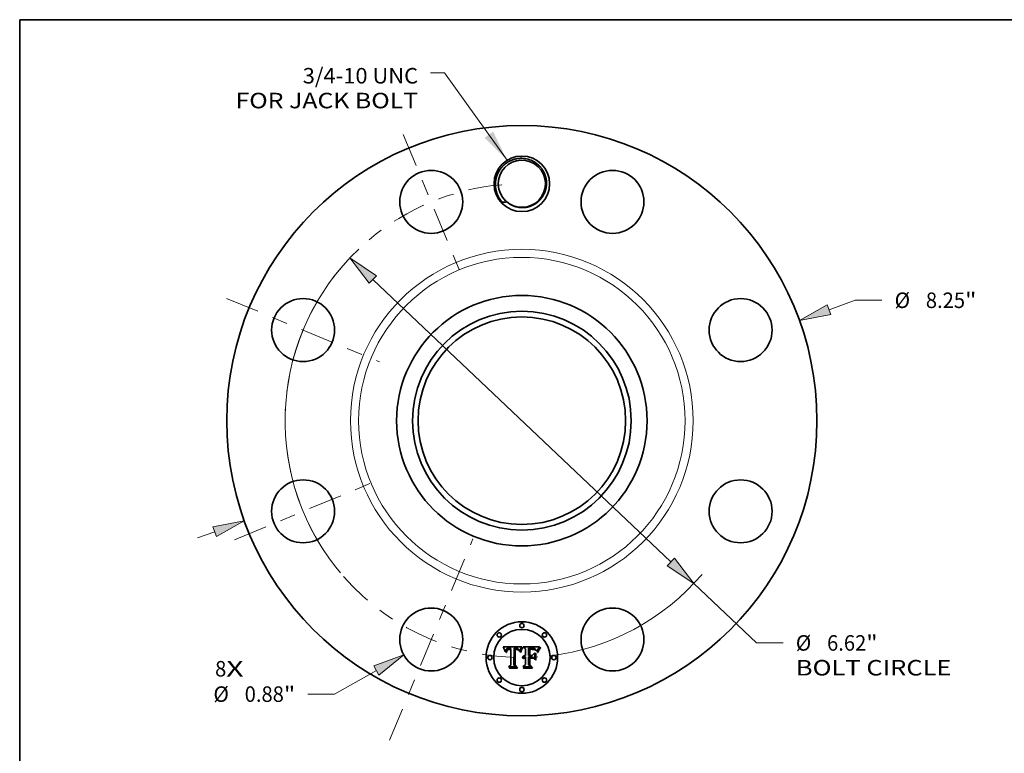
# Model space of a CAD drawing. Extents: x 0 to 10.8, y 0 to 8.2.
# Drawn here: x 0.2 to 6.5, y 3.6 to 8.2 of the extents above; entities that cross this region are included whole.
import ezdxf
from ezdxf.enums import TextEntityAlignment as Align

# ---------------------------------------------------------------- set-up
doc = ezdxf.new("R2010")
doc.units = 0
doc.header["$MEASUREMENT"] = 0
doc.linetypes.add('DASHDOT', pattern=[18.5, 12, -3, 0.5, -3])
doc.layers.get('0').update_dxf_attribs({"lineweight": 13})
doc.layers.add('1', color=7, linetype='Continuous', lineweight=13)
doc.styles.get("Standard").update_dxf_attribs({"font": 'isocp.shx'})

# ---------------------------------------------------------------- blocks, each defined once
blk = doc.blocks.new('BLOCK7')
at = {"color": 7, "lineweight": 13, "ltscale": 0.03937}
for s, p, p2 in [('8', (-4.288085, -3.575156), (-4.131484, -3.575156)), ('X', (-4.131484, -3.575156), (-3.890632, -3.575156))]:
    blk.add_text(s, height=0.216735, dxfattribs=at).set_placement(p, p2, align=Align.FIT)
blk = doc.blocks.new('BLOCK8')
at = {"color": 7, "lineweight": 13, "ltscale": 0.03937}
blk.add_lwpolyline([(-0.205882, 3.639049), (-1.08002, 4.863386), (-1.27687, 4.863386)], dxfattribs=at)
blk.add_solid([(-0.521521, 3.954821), (-0.205882, 3.639049), (-0.402047, 4.040122)], dxfattribs=at)
for s, p, p2 in [('3/4-10 UNC', (-3.062932, 4.71258), (-1.450258, 4.71258)), ('FOR JACK BOLT', (-4.002223, 4.365804), (-1.450259, 4.365804))]:
    blk.add_text(s, height=0.216735, dxfattribs=at).set_placement(p, p2, align=Align.FIT)
blk = doc.blocks.new('BLOCK9')
at = {"color": 7, "lineweight": 13, "ltscale": 0.009716}
blk.add_line((4.293872, 1.55098), (4.659388, 1.683007), dxfattribs=at)
at = {"color": 7, "lineweight": 13, "ltscale": 0.009359}
blk.add_line((4.659388, 1.683007), (5.033733, 1.683007), dxfattribs=at)
at = {"color": 7, "lineweight": 13, "ltscale": 0.006329}
blk.add_line((-4.531969, -1.636982), (-4.293872, -1.55098), dxfattribs=at)
at = {"color": 7, "lineweight": 13, "ltscale": 0.03937}
for points in [[(4.268936, 1.620014), (3.879665, 1.401365), (4.318808, 1.481946)], [(-4.268936, -1.620014), (-3.879665, -1.401365), (-4.318808, -1.481946)]]:
    blk.add_lwpolyline(points, close=True, dxfattribs=at)
for points in [[(4.268936, 1.620014), (3.879665, 1.401365), (4.268936, 1.620014), (4.318808, 1.481946)], [(-4.268936, -1.620014), (-3.879665, -1.401365), (-4.268936, -1.620014), (-4.318808, -1.481946)]]:
    blk.add_solid(points, dxfattribs=at)
for s, p, p2 in [('%%c', (5.209895, 1.574639), (5.42663, 1.574639)), ('8.25', (5.646834, 1.574639), (6.194936, 1.574639)), ('"', (6.194936, 1.574639), (6.353875, 1.574639))]:
    blk.add_text(s, height=0.216735, dxfattribs=at).set_placement(p, p2, align=Align.FIT)
blk = doc.blocks.new('BLOCK10')
at = {"color": 7, "lineweight": 13, "ltscale": 0.016768}
blk.add_line((-2.033094, -3.491305), (-2.616957, -3.821372), dxfattribs=at)
at = {"color": 7, "lineweight": 13, "ltscale": 0.009359}
blk.add_line((-2.616957, -3.821372), (-2.991302, -3.821372), dxfattribs=at)
at = {"color": 7, "lineweight": 13, "ltscale": 0.03937}
blk.add_lwpolyline([(-1.996972, -3.555202), (-1.649714, -3.274575), (-2.069215, -3.427409)], close=True, dxfattribs=at)
blk.add_solid([(-1.996972, -3.555202), (-1.649714, -3.274575), (-1.996972, -3.555202), (-2.069215, -3.427409)], dxfattribs=at)
for s, p, p2 in [('%%c', (-4.311444, -3.92974), (-4.094709, -3.92974)), ('0.88', (-3.874506, -3.92974), (-3.326404, -3.92974)), ('"', (-3.326403, -3.92974), (-3.167464, -3.92974))]:
    blk.add_text(s, height=0.216735, dxfattribs=at).set_placement(p, p2, align=Align.FIT)
blk = doc.blocks.new('BLOCK11')
at = {"color": 7, "lineweight": 13, "ltscale": 0.03937}
for p, q in [((-2.083282, 1.973459), (2.083282, -1.973459)), ((2.403005, -2.276327), (3.278648, -3.10581))]:
    blk.add_line(p, q, dxfattribs=at)
at = {"color": 7, "lineweight": 13, "ltscale": 0.009359}
blk.add_line((3.278648, -3.10581), (3.652993, -3.10581), dxfattribs=at)
at = {"color": 7, "lineweight": 13, "ltscale": 0.03937}
for points in [[(-2.032804, 2.026746), (-2.403005, 2.276327), (-2.13376, 1.920172)], [(2.032804, -2.026746), (2.403005, -2.276327), (2.13376, -1.920172)]]:
    blk.add_lwpolyline(points, close=True, dxfattribs=at)
for start, end in [(133.549391, 218.102957), (276.897047, 319.552036)]:
    blk.add_arc((0, 0), 3.31, start, end, dxfattribs=at)
for points in [[(-2.032804, 2.026746), (-2.403005, 2.276327), (-2.032804, 2.026746), (-2.13376, 1.920172)], [(2.032804, -2.026746), (2.403005, -2.276327), (2.032804, -2.026746), (2.13376, -1.920172)]]:
    blk.add_solid(points, dxfattribs=at)
for s, p, p2 in [('%%c', (3.829156, -3.214178), (4.045891, -3.214178)), ('6.62', (4.266094, -3.214178), (4.814197, -3.214178)), ('"', (4.814197, -3.214178), (4.973136, -3.214178)), ('BOLT CIRCLE', (3.829156, -3.560954), (6.005278, -3.560954))]:
    blk.add_text(s, height=0.216735, dxfattribs=at).set_placement(p, p2, align=Align.FIT)
blk = doc.blocks.new('BLOCK12')
at = {"color": 7, "linetype": 'DASHDOT', "lineweight": 13, "ltscale": 0.03937}
blk.add_line((-1.850233, -4.466857), (-0.683132, -1.649226), dxfattribs=at)
blk.add_arc((0, 0), 3.31, 221.104292, 273.895719, dxfattribs=at)
blk = doc.blocks.new('BLOCK13')
at = {"color": 7, "linetype": 'DASHDOT', "lineweight": 13, "ltscale": 0.03937}
blk.add_line((-4.014615, -1.662908), (-2.101467, -0.870456), dxfattribs=at)
blk.add_arc((0, 0), 3.31, 184.577533, 220.422475, dxfattribs=at)
blk = doc.blocks.new('BLOCK14')
at = {"color": 7, "linetype": 'DASHDOT', "lineweight": 13, "ltscale": 0.03937}
blk.add_line((-4.126912, 1.709423), (-1.989171, 0.823942), dxfattribs=at)
blk.add_arc((0, 0), 3.31, 137.473526, 177.526466, dxfattribs=at)
blk = doc.blocks.new('BLOCK15')
at = {"color": 7, "linetype": 'DASHDOT', "lineweight": 13, "ltscale": 0.03937}
blk.add_line((-1.657248, 4.00095), (-0.876117, 2.115132), dxfattribs=at)
blk.add_arc((0, 0), 3.31, 94.833563, 130.166439, dxfattribs=at)

msp = doc.modelspace()

# ---------------------------------------------------------------- linework, layer by layer
at = {"color": 7, "lineweight": 35, "ltscale": 0.002972}
msp.add_line((3.318843, 4.268751), (3.43772, 4.269745), dxfattribs=at)
at = {"color": 7, "lineweight": 35, "ltscale": 9.5e-05}
msp.add_line((3.320582, 4.265391), (3.318843, 4.268751), dxfattribs=at)
at = {"color": 7, "lineweight": 35, "ltscale": 9.2e-05}
for p, q in [((3.322228, 4.262092), (3.320582, 4.265391)), ((3.483761, 4.261409), (3.48009, 4.261508))]:
    msp.add_line(p, q, dxfattribs=at)
at = {"color": 7, "lineweight": 35, "ltscale": 9e-05}
for p, q in [((3.323782, 4.258857), (3.322228, 4.262092)), ((3.506015, 4.256342), (3.509608, 4.256027)), ((3.543868, 4.250172), (3.545791, 4.253232)), ((3.54772, 4.250879), (3.545829, 4.247814))]:
    msp.add_line(p, q, dxfattribs=at)
at = {"color": 7, "lineweight": 35, "ltscale": 8.7e-05}
for p, q in [((3.325242, 4.255685), (3.323782, 4.258857)), ((3.333232, 4.237992), (3.33114, 4.240781))]:
    msp.add_line(p, q, dxfattribs=at)
at = {"color": 7, "lineweight": 35, "ltscale": 8.5e-05}
msp.add_line((3.326609, 4.252577), (3.325242, 4.255685), dxfattribs=at)
at = {"color": 7, "lineweight": 35, "ltscale": 8.2e-05}
for p, q in [((3.327882, 4.249533), (3.326609, 4.252577)), ((3.538304, 4.237828), (3.539376, 4.240928)), ((3.544147, 4.244806), (3.542676, 4.241853))]:
    msp.add_line(p, q, dxfattribs=at)
at = {"color": 7, "lineweight": 35, "ltscale": 4.5e-05}
for p, q in [((3.335768, 4.250285), (3.335092, 4.248596)), ((3.390288, 4.260957), (3.388502, 4.260813)), ((3.392074, 4.261068), (3.390288, 4.260957)), ((3.393861, 4.261147), (3.392074, 4.261068)), ((3.395647, 4.261195), (3.393861, 4.261147)), ((3.397433, 4.261211), (3.395647, 4.261195)), ((3.405267, 4.260512), (3.403477, 4.260818)), ((3.414317, 4.249799), (3.41266, 4.250543)), ((3.419151, 4.249105), (3.418357, 4.250742)), ((3.499241, 4.253868), (3.497451, 4.253847)), ((3.517713, 4.258869), (3.515994, 4.259463)), ((3.524478, 4.254201), (3.52319, 4.255471)), ((3.547527, 4.266628), (3.546473, 4.265174)), ((3.415923, 4.248955), (3.414317, 4.249799)), ((3.417477, 4.248013), (3.415923, 4.248955)), ((3.425793, 4.246791), (3.425162, 4.245108)), ((3.447086, 4.204218), (3.445564, 4.203237)), ((3.455446, 4.206856), (3.453675, 4.206631)), ((3.456585, 4.201816), (3.458377, 4.202007)), ((3.537392, 4.24931), (3.536679, 4.247642))]:
    msp.add_line(p, q, dxfattribs=at)
at = {"color": 7, "lineweight": 35, "ltscale": 4.3e-05}
for p, q in [((3.336544, 4.251831), (3.335768, 4.250285)), ((3.350807, 4.254314), (3.352494, 4.254725)), ((3.406946, 4.260119), (3.405267, 4.260512)), ((3.413521, 4.25292), (3.414834, 4.25182)), ((3.418357, 4.250742), (3.417514, 4.25224)), ((3.511298, 4.253278), (3.509598, 4.253458)), ((3.441292, 4.199391), (3.440597, 4.200979)), ((3.453226, 4.201055), (3.454868, 4.201499))]:
    msp.add_line(p, q, dxfattribs=at)
at = {"color": 7, "lineweight": 35, "ltscale": 4.1e-05}
for p, q in [((3.337422, 4.253232), (3.336544, 4.251831)), ((3.349249, 4.253812), (3.350807, 4.254314)), ((3.354919, 4.252514), (3.353288, 4.252232)), ((3.401257, 4.255592), (3.402902, 4.255515)), ((3.408512, 4.259638), (3.406946, 4.260119)), ((3.417514, 4.25224), (3.416623, 4.2536)), ((3.427741, 4.251458), (3.427082, 4.249967)), ((3.342071, 4.241837), (3.341665, 4.24024)), ((3.447416, 4.198006), (3.448755, 4.198959)), ((3.448755, 4.198959), (3.450171, 4.199784)), ((3.450171, 4.199784), (3.451661, 4.200482))]:
    msp.add_line(p, q, dxfattribs=at)
at = {"color": 7, "lineweight": 35, "ltscale": 4e-05}
for p, q in [((3.338402, 4.25449), (3.337422, 4.253232)), ((3.342031, 4.257479), (3.340685, 4.256594)), ((3.43772, 4.269745), (3.436975, 4.26833)), ((3.512872, 4.253066), (3.511298, 4.253278)), ((3.538732, 4.252308), (3.538076, 4.250865)), ((3.545489, 4.26379), (3.544575, 4.262476)), ((3.448019, 4.19473), (3.446847, 4.193636))]:
    msp.add_line(p, q, dxfattribs=at)
at = {"color": 7, "lineweight": 35, "ltscale": 3.9e-05}
for p, q in [((3.339482, 4.255605), (3.338402, 4.25449)), ((3.340685, 4.256594), (3.339482, 4.255605)), ((3.347819, 4.253219), (3.349249, 4.253812)), ((3.353288, 4.252232), (3.351775, 4.25187)), ((3.409967, 4.259071), (3.408512, 4.259638)), ((3.416623, 4.2536), (3.415682, 4.25482)), ((3.428411, 4.252887), (3.427741, 4.251458)), ((3.520625, 4.257441), (3.519257, 4.258193)), ((3.521906, 4.25655), (3.520625, 4.257441)), ((3.340977, 4.246112), (3.341692, 4.247517)), ((3.342547, 4.243312), (3.342071, 4.241837)), ((3.449225, 4.195708), (3.448019, 4.19473))]:
    msp.add_line(p, q, dxfattribs=at)
at = {"color": 7, "lineweight": 35, "ltscale": 4.2e-05}
for p, q in [((3.34352, 4.258261), (3.342031, 4.257479)), ((3.41206, 4.253777), (3.413521, 4.25292)), ((3.519257, 4.258193), (3.517713, 4.258869)), ((3.52319, 4.255471), (3.521906, 4.25655)), ((3.538076, 4.250865), (3.537392, 4.24931)), ((3.546473, 4.265174), (3.545489, 4.26379)), ((3.340338, 4.244565), (3.340977, 4.246112)), ((3.427082, 4.249967), (3.426432, 4.24841)), ((3.444962, 4.195719), (3.446151, 4.196926)), ((3.446151, 4.196926), (3.447416, 4.198006)), ((3.451661, 4.200482), (3.453226, 4.201055))]:
    msp.add_line(p, q, dxfattribs=at)
at = {"color": 7, "lineweight": 35, "ltscale": 6.8e-05}
for p, q in [((3.343351, 4.249908), (3.345342, 4.251758)), ((3.441204, 4.259539), (3.4398, 4.257218)), ((3.429582, 4.234518), (3.427002, 4.235411))]:
    msp.add_line(p, q, dxfattribs=at)
at = {"color": 7, "lineweight": 35, "ltscale": 4.4e-05}
for p, q in [((3.345151, 4.258938), (3.34352, 4.258261)), ((3.356668, 4.252715), (3.354919, 4.252514)), ((3.3995, 4.255638), (3.401257, 4.255592)), ((3.410416, 4.254408), (3.41206, 4.253777)), ((3.414834, 4.25182), (3.416001, 4.25048)), ((3.339777, 4.242877), (3.340338, 4.244565)), ((3.341665, 4.24024), (3.341331, 4.238521)), ((3.426432, 4.24841), (3.425793, 4.246791)), ((3.448658, 4.205047), (3.447086, 4.204218)), ((3.450281, 4.205727), (3.448658, 4.205047)), ((3.451953, 4.206254), (3.450281, 4.205727)), ((3.453675, 4.206631), (3.451953, 4.206254)), ((3.454868, 4.201499), (3.456585, 4.201816))]:
    msp.add_line(p, q, dxfattribs=at)
at = {"color": 7, "lineweight": 35, "ltscale": 4.7e-05}
for p, q in [((3.346925, 4.259512), (3.345151, 4.258938)), ((3.358535, 4.252835), (3.356668, 4.252715)), ((3.36167, 4.260719), (3.359785, 4.26079)), ((3.397631, 4.255654), (3.3995, 4.255638)), ((3.407378, 4.252181), (3.405515, 4.252528)), ((3.409191, 4.251734), (3.407378, 4.252181)), ((3.416001, 4.25048), (3.417021, 4.248896)), ((3.548652, 4.268151), (3.547527, 4.266628)), ((3.339291, 4.241048), (3.339777, 4.242877)), ((3.341331, 4.238521), (3.341066, 4.23668)), ((3.458377, 4.202007), (3.460244, 4.20207))]:
    msp.add_line(p, q, dxfattribs=at)
at = {"color": 7, "lineweight": 35, "ltscale": 3.5e-05}
for p, q in [((3.345342, 4.251758), (3.346516, 4.252533)), ((3.399616, 4.252975), (3.398228, 4.252947)), ((3.413656, 4.256845), (3.412539, 4.257675)), ((3.414694, 4.255902), (3.413656, 4.256845)), ((3.543733, 4.26123), (3.54296, 4.260054)), ((3.342484, 4.248783), (3.343351, 4.249908))]:
    msp.add_line(p, q, dxfattribs=at)
at = {"color": 7, "lineweight": 35, "ltscale": 3.7e-05}
for p, q in [((3.346516, 4.252533), (3.347819, 4.253219)), ((3.351775, 4.25187), (3.35038, 4.251428)), ((3.396806, 4.252868), (3.395347, 4.252734)), ((3.411309, 4.258416), (3.409967, 4.259071)), ((3.415682, 4.25482), (3.414694, 4.255902)), ((3.429781, 4.255555), (3.429091, 4.254252)), ((3.514324, 4.252819), (3.512872, 4.253066)), ((3.539359, 4.253637), (3.538732, 4.252308)), ((3.341692, 4.247517), (3.342484, 4.248783)), ((3.451755, 4.19732), (3.450471, 4.196571)), ((3.453075, 4.197953), (3.451755, 4.19732)), ((3.457263, 4.199161), (3.45583, 4.198873)), ((3.458735, 4.199333), (3.457263, 4.199161)), ((3.460244, 4.206734), (3.458768, 4.206861))]:
    msp.add_line(p, q, dxfattribs=at)
at = {"color": 7, "lineweight": 35, "ltscale": 6.4e-05}
for p, q in [((3.349104, 4.250907), (3.346905, 4.24962)), ((3.491513, 4.256257), (3.494068, 4.256341)), ((3.345155, 4.247992), (3.34371, 4.245896)), ((3.53096, 4.244993), (3.529658, 4.247216))]:
    msp.add_line(p, q, dxfattribs=at)
at = {"color": 7, "lineweight": 35, "ltscale": 4.9e-05}
for p, q in [((3.348842, 4.25998), (3.346925, 4.259512)), ((3.354309, 4.255045), (3.356251, 4.255273)), ((3.36556, 4.260432), (3.363595, 4.260599)), ((3.403601, 4.252775), (3.401633, 4.252925)), ((3.497451, 4.253847), (3.495494, 4.253788)), ((3.507775, 4.253605), (3.505827, 4.253721)), ((3.515994, 4.259463), (3.514099, 4.25998)), ((3.525768, 4.252741), (3.524478, 4.254201)), ((3.341066, 4.23668), (3.340872, 4.234716)), ((3.423932, 4.241552), (3.423331, 4.239677))]:
    msp.add_line(p, q, dxfattribs=at)
at = {"color": 7, "lineweight": 35, "ltscale": 5.2e-05}
for p, q in [((3.350903, 4.260344), (3.348842, 4.25998)), ((3.356251, 4.255273), (3.358322, 4.255409)), ((3.505827, 4.253721), (3.503756, 4.253802)), ((3.527063, 4.25109), (3.525768, 4.252741))]:
    msp.add_line(p, q, dxfattribs=at)
at = {"color": 7, "lineweight": 35, "ltscale": 3.4e-05}
msp.add_line((3.35038, 4.251428), (3.349104, 4.250907), dxfattribs=at)
at = {"color": 7, "lineweight": 35, "ltscale": 5.5e-05}
for p, q in [((3.353105, 4.260606), (3.350903, 4.260344)), ((3.358322, 4.255409), (3.360519, 4.255455)), ((3.440115, 4.26315), (3.44149, 4.264881)), ((3.503756, 4.253802), (3.50156, 4.253852))]:
    msp.add_line(p, q, dxfattribs=at)
at = {"color": 7, "lineweight": 35, "ltscale": 4.6e-05}
for p, q in [((3.352494, 4.254725), (3.354309, 4.255045)), ((3.359785, 4.26079), (3.357939, 4.260813)), ((3.410951, 4.251189), (3.409191, 4.251734)), ((3.41266, 4.250543), (3.410951, 4.251189)), ((3.509598, 4.253458), (3.507775, 4.253605)), ((3.425162, 4.245108), (3.424542, 4.243361)), ((3.445564, 4.203237), (3.44409, 4.202106)), ((3.457268, 4.206932), (3.455446, 4.206856))]:
    msp.add_line(p, q, dxfattribs=at)
at = {"color": 7, "lineweight": 35, "ltscale": 5.9e-05}
for p, q in [((3.355451, 4.260761), (3.353105, 4.260606)), ((3.519102, 4.251454), (3.516853, 4.25223)), ((3.523018, 4.251293), (3.524789, 4.249716))]:
    msp.add_line(p, q, dxfattribs=at)
at = {"color": 7, "lineweight": 35, "ltscale": 6.2e-05}
for p, q in [((3.357939, 4.260813), (3.355451, 4.260761)), ((3.491081, 4.25355), (3.488623, 4.253371)), ((3.489021, 4.25615), (3.491513, 4.256257)), ((3.520944, 4.252661), (3.523018, 4.251293)), ((3.523397, 4.249177), (3.521283, 4.250436))]:
    msp.add_line(p, q, dxfattribs=at)
at = {"color": 7, "lineweight": 35, "ltscale": 5e-05}
for p, q in [((3.360519, 4.252876), (3.358535, 4.252835)), ((3.367564, 4.260218), (3.36556, 4.260432)), ((3.401574, 4.261035), (3.399559, 4.261167)), ((3.401633, 4.252925), (3.399616, 4.252975)), ((3.549847, 4.269745), (3.548652, 4.268151)), ((3.338881, 4.239079), (3.339291, 4.241048)), ((3.442665, 4.200823), (3.441292, 4.199391))]:
    msp.add_line(p, q, dxfattribs=at)
at = {"color": 7, "lineweight": 35, "ltscale": 0.000149}
msp.add_line((3.360519, 4.255455), (3.366473, 4.255356), dxfattribs=at)
at = {"color": 7, "lineweight": 35, "ltscale": 0.000176}
msp.add_line((3.367564, 4.252775), (3.360519, 4.252876), dxfattribs=at)
at = {"color": 7, "lineweight": 35, "ltscale": 4.8e-05}
for p, q in [((3.363595, 4.260599), (3.36167, 4.260719)), ((3.403477, 4.260818), (3.401574, 4.261035)), ((3.405515, 4.252528), (3.403601, 4.252775)), ((3.335092, 4.248596), (3.334517, 4.246763)), ((3.419897, 4.247329), (3.419151, 4.249105)), ((3.424542, 4.243361), (3.423932, 4.241552)), ((3.44409, 4.202106), (3.442665, 4.200823)), ((3.536679, 4.247642), (3.535937, 4.245862))]:
    msp.add_line(p, q, dxfattribs=at)
at = {"color": 7, "lineweight": 35, "ltscale": 0.000125}
msp.add_line((3.366473, 4.255356), (3.367564, 4.260218), dxfattribs=at)
at = {"color": 7, "lineweight": 35, "ltscale": 0.002468}
msp.add_line((3.367564, 4.154044), (3.367564, 4.252775), dxfattribs=at)
at = {"color": 7, "lineweight": 35, "ltscale": 0.002689}
msp.add_line((3.388502, 4.260813), (3.387312, 4.15325), dxfattribs=at)
at = {"color": 7, "lineweight": 35, "ltscale": 0.000134}
msp.add_line((3.392272, 4.255555), (3.397631, 4.255654), dxfattribs=at)
at = {"color": 7, "lineweight": 35, "ltscale": 0.002585}
msp.add_line((3.392272, 4.152159), (3.392272, 4.255555), dxfattribs=at)
at = {"color": 7, "lineweight": 35, "ltscale": 0.002495}
msp.add_line((3.395347, 4.252734), (3.395249, 4.152952), dxfattribs=at)
at = {"color": 7, "lineweight": 35, "ltscale": 3.6e-05}
for p, q in [((3.398228, 4.252947), (3.396806, 4.252868)), ((3.404433, 4.255408), (3.405855, 4.255269)), ((3.412539, 4.257675), (3.411309, 4.258416)), ((3.454433, 4.19847), (3.453075, 4.197953)), ((3.45583, 4.198873), (3.454433, 4.19847))]:
    msp.add_line(p, q, dxfattribs=at)
at = {"color": 7, "lineweight": 35, "ltscale": 5.3e-05}
for p, q in [((3.399559, 4.261167), (3.397433, 4.261211)), ((3.40836, 4.2549), (3.410416, 4.254408)), ((3.495494, 4.253788), (3.493371, 4.253689)), ((3.514099, 4.25998), (3.512028, 4.260417)), ((3.338549, 4.236968), (3.338881, 4.239079)), ((3.423331, 4.239677), (3.421843, 4.241166)), ((3.534367, 4.24196), (3.533573, 4.239976))]:
    msp.add_line(p, q, dxfattribs=at)
at = {"color": 7, "lineweight": 35, "ltscale": 3.8e-05}
for p, q in [((3.402902, 4.255515), (3.404433, 4.255408)), ((3.429091, 4.254252), (3.428411, 4.252887)), ((3.544575, 4.262476), (3.543733, 4.26123)), ((3.450471, 4.196571), (3.449225, 4.195708)), ((3.458768, 4.206861), (3.457268, 4.206932)), ((3.460244, 4.199391), (3.458735, 4.199333))]:
    msp.add_line(p, q, dxfattribs=at)
at = {"color": 7, "lineweight": 35, "ltscale": 6.3e-05}
for p, q in [((3.405855, 4.255269), (3.40836, 4.2549)), ((3.442594, 4.261631), (3.441204, 4.259539)), ((3.54296, 4.260054), (3.541626, 4.257911)), ((3.441597, 4.203442), (3.442811, 4.20567)), ((3.449813, 4.212243), (3.452099, 4.213301)), ((3.525443, 4.247674), (3.523397, 4.249177)), ((3.539528, 4.233326), (3.537444, 4.234716))]:
    msp.add_line(p, q, dxfattribs=at)
at = {"color": 7, "lineweight": 35, "ltscale": 0.000367}
msp.add_line((3.436975, 4.26833), (3.429781, 4.255555), dxfattribs=at)
at = {"color": 7, "lineweight": 35, "ltscale": 8.8e-05}
for p, q in [((3.431662, 4.247503), (3.433096, 4.250736)), ((3.542159, 4.2471), (3.543868, 4.250172)), ((3.360321, 4.134297), (3.358038, 4.136976))]:
    msp.add_line(p, q, dxfattribs=at)
at = {"color": 7, "lineweight": 35, "ltscale": 8.3e-05}
for p, q in [((3.433096, 4.250736), (3.434519, 4.253719)), ((3.509608, 4.256027), (3.512898, 4.255502))]:
    msp.add_line(p, q, dxfattribs=at)
at = {"color": 7, "lineweight": 35, "ltscale": 7.7e-05}
for p, q in [((3.434519, 4.253719), (3.435933, 4.256451)), ((3.512898, 4.255502), (3.515883, 4.254765))]:
    msp.add_line(p, q, dxfattribs=at)
at = {"color": 7, "lineweight": 35, "ltscale": 8.4e-05}
for p, q in [((3.43695, 4.251882), (3.435504, 4.24887)), ((3.539376, 4.240928), (3.540662, 4.244019))]:
    msp.add_line(p, q, dxfattribs=at)
at = {"color": 7, "lineweight": 35, "ltscale": 7.1e-05}
for p, q in [((3.435933, 4.256451), (3.437337, 4.258934)), ((3.44149, 4.264881), (3.44397, 4.263493)), ((3.515883, 4.254765), (3.518566, 4.253819)), ((3.34371, 4.245896), (3.342547, 4.243312))]:
    msp.add_line(p, q, dxfattribs=at)
at = {"color": 7, "lineweight": 35, "ltscale": 7.8e-05}
for p, q in [((3.438381, 4.254665), (3.43695, 4.251882)), ((3.330148, 4.243635), (3.329061, 4.246553))]:
    msp.add_line(p, q, dxfattribs=at)
at = {"color": 7, "lineweight": 35, "ltscale": 6.6e-05}
for p, q in [((3.437337, 4.258934), (3.438731, 4.261167)), ((3.494068, 4.256341), (3.496689, 4.2564)), ((3.518566, 4.253819), (3.520944, 4.252661)), ((3.440597, 4.200979), (3.441597, 4.203442)), ((3.452099, 4.213301), (3.454601, 4.214124)), ((3.527422, 4.245929), (3.525443, 4.247674))]:
    msp.add_line(p, q, dxfattribs=at)
at = {"color": 7, "lineweight": 35, "ltscale": 7.3e-05}
for p, q in [((3.4398, 4.257218), (3.438381, 4.254665)), ((3.533573, 4.239976), (3.532266, 4.24258)), ((3.540367, 4.236113), (3.539528, 4.233326))]:
    msp.add_line(p, q, dxfattribs=at)
at = {"color": 7, "lineweight": 35, "ltscale": 6e-05}
for p, q in [((3.438731, 4.261167), (3.440115, 4.26315)), ((3.521283, 4.250436), (3.519102, 4.251454)), ((3.333401, 4.2404), (3.333232, 4.237992)), ((3.346905, 4.24962), (3.345155, 4.247992)), ((3.44424, 4.207666), (3.445884, 4.209426)), ((3.445884, 4.209426), (3.447742, 4.210952)), ((3.529658, 4.247216), (3.528359, 4.249248))]:
    msp.add_line(p, q, dxfattribs=at)
at = {"color": 7, "lineweight": 35, "ltscale": 5.8e-05}
for p, q in [((3.44397, 4.263493), (3.442594, 4.261631)), ((3.50156, 4.253852), (3.499241, 4.253868)), ((3.524789, 4.249716), (3.526258, 4.247927)), ((3.526258, 4.247927), (3.527422, 4.245929))]:
    msp.add_line(p, q, dxfattribs=at)
at = {"color": 7, "lineweight": 35, "ltscale": 0.000463}
msp.add_line((3.460244, 4.256944), (3.446847, 4.269745), dxfattribs=at)
at = {"color": 7, "lineweight": 35, "ltscale": 0.002575}
msp.add_line((3.446847, 4.269745), (3.549847, 4.269745), dxfattribs=at)
at = {"color": 7, "lineweight": 35, "ltscale": 0.001047}
msp.add_line((3.460244, 4.215069), (3.460244, 4.256944), dxfattribs=at)
at = {"color": 7, "lineweight": 35, "ltscale": 0.001161}
msp.add_line((3.48009, 4.261508), (3.48009, 4.215069), dxfattribs=at)
at = {"color": 7, "lineweight": 35, "ltscale": 0.000241}
msp.add_line((3.493386, 4.26131), (3.483761, 4.261409), dxfattribs=at)
at = {"color": 7, "lineweight": 35, "ltscale": 7.2e-05}
msp.add_line((3.486143, 4.256051), (3.489021, 4.25615), dxfattribs=at)
at = {"color": 7, "lineweight": 35, "ltscale": 0.001025}
msp.add_line((3.486143, 4.215069), (3.486143, 4.256051), dxfattribs=at)
at = {"color": 7, "lineweight": 35, "ltscale": 0.000958}
msp.add_line((3.488623, 4.253371), (3.488623, 4.215069), dxfattribs=at)
at = {"color": 7, "lineweight": 35, "ltscale": 5.7e-05}
for p, q in [((3.493371, 4.253689), (3.491081, 4.25355)), ((3.512028, 4.260417), (3.509782, 4.260774)), ((3.333672, 4.242665), (3.333401, 4.2404)), ((3.338292, 4.234716), (3.338549, 4.236968)), ((3.421843, 4.241166), (3.421243, 4.243359))]:
    msp.add_line(p, q, dxfattribs=at)
at = {"color": 7, "lineweight": 35, "ltscale": 0.000141}
msp.add_line((3.499042, 4.261409), (3.493386, 4.26131), dxfattribs=at)
at = {"color": 7, "lineweight": 35, "ltscale": 6.7e-05}
msp.add_line((3.496689, 4.2564), (3.499372, 4.256436), dxfattribs=at)
at = {"color": 7, "lineweight": 35, "ltscale": 7.4e-05}
for p, q in [((3.501991, 4.261369), (3.499042, 4.261409)), ((3.457314, 4.214714), (3.460244, 4.215069)), ((3.524147, 4.229854), (3.526727, 4.228365)), ((3.526727, 4.185499), (3.524147, 4.186988))]:
    msp.add_line(p, q, dxfattribs=at)
at = {"color": 7, "lineweight": 35, "ltscale": 6.9e-05}
for p, q in [((3.499372, 4.256436), (3.502119, 4.256447)), ((3.504764, 4.26125), (3.501991, 4.261369)), ((3.454601, 4.214124), (3.457314, 4.214714)), ((3.532266, 4.24258), (3.53096, 4.244993))]:
    msp.add_line(p, q, dxfattribs=at)
at = {"color": 7, "lineweight": 35, "ltscale": 9.7e-05}
msp.add_line((3.502119, 4.256447), (3.506015, 4.256342), dxfattribs=at)
at = {"color": 7, "lineweight": 35, "ltscale": 6.5e-05}
for p, q in [((3.50736, 4.261052), (3.504764, 4.26125)), ((3.516853, 4.25223), (3.514324, 4.252819)), ((3.540525, 4.255954), (3.539359, 4.253637)), ((3.340872, 4.234716), (3.338292, 4.234716))]:
    msp.add_line(p, q, dxfattribs=at)
at = {"color": 7, "lineweight": 35, "ltscale": 6.1e-05}
for p, q in [((3.509782, 4.260774), (3.50736, 4.261052)), ((3.555602, 4.265378), (3.557389, 4.263691)), ((3.442811, 4.20567), (3.44424, 4.207666)), ((3.447742, 4.210952), (3.449813, 4.212243))]:
    msp.add_line(p, q, dxfattribs=at)
at = {"color": 7, "lineweight": 35, "ltscale": 5.6e-05}
for p, q in [((3.528359, 4.249248), (3.527063, 4.25109)), ((3.541626, 4.257911), (3.540525, 4.255954))]:
    msp.add_line(p, q, dxfattribs=at)
at = {"color": 7, "lineweight": 35, "ltscale": 9.3e-05}
msp.add_line((3.545791, 4.253232), (3.547925, 4.256283), dxfattribs=at)
at = {"color": 7, "lineweight": 35, "ltscale": 9.4e-05}
for p, q in [((3.549821, 4.253999), (3.54772, 4.250879)), ((3.430217, 4.24402), (3.431662, 4.247503)), ((3.434044, 4.245628), (3.432571, 4.242154))]:
    msp.add_line(p, q, dxfattribs=at)
at = {"color": 7, "lineweight": 35, "ltscale": 9.6e-05}
msp.add_line((3.547925, 4.256283), (3.550271, 4.259326), dxfattribs=at)
at = {"color": 7, "lineweight": 35, "ltscale": 9.8e-05}
for p, q in [((3.552133, 4.257174), (3.549821, 4.253999)), ((3.506088, 4.201078), (3.508965, 4.198399))]:
    msp.add_line(p, q, dxfattribs=at)
at = {"color": 7, "lineweight": 35, "ltscale": 9.9e-05}
msp.add_line((3.550271, 4.259326), (3.552831, 4.262356), dxfattribs=at)
at = {"color": 7, "lineweight": 35, "ltscale": 0.000102}
msp.add_line((3.554656, 4.260405), (3.552133, 4.257174), dxfattribs=at)
at = {"color": 7, "lineweight": 35, "ltscale": 0.000103}
msp.add_line((3.552831, 4.262356), (3.555602, 4.265378), dxfattribs=at)
at = {"color": 7, "lineweight": 35, "ltscale": 0.000107}
msp.add_line((3.557389, 4.263691), (3.554656, 4.260405), dxfattribs=at)
at = {"color": 7, "lineweight": 35, "ltscale": 8e-05}
msp.add_line((3.329061, 4.246553), (3.327882, 4.249533), dxfattribs=at)
at = {"color": 7, "lineweight": 35, "ltscale": 7.6e-05}
for p, q in [((3.33114, 4.240781), (3.330148, 4.243635)), ((3.541417, 4.238956), (3.540367, 4.236113))]:
    msp.add_line(p, q, dxfattribs=at)
at = {"color": 7, "lineweight": 35, "ltscale": 5.4e-05}
for p, q in [((3.334044, 4.244786), (3.333672, 4.242665)), ((3.421243, 4.243359), (3.420593, 4.245413)), ((3.535167, 4.243968), (3.534367, 4.24196))]:
    msp.add_line(p, q, dxfattribs=at)
at = {"color": 7, "lineweight": 35, "ltscale": 5.1e-05}
for p, q in [((3.334517, 4.246763), (3.334044, 4.244786)), ((3.420593, 4.245413), (3.419897, 4.247329)), ((3.535937, 4.245862), (3.535167, 4.243968))]:
    msp.add_line(p, q, dxfattribs=at)
at = {"color": 7, "lineweight": 35, "ltscale": 2.5e-05}
msp.add_line((3.417021, 4.248896), (3.417477, 4.248013), dxfattribs=at)
at = {"color": 7, "lineweight": 35, "ltscale": 0.00013}
msp.add_line((3.427002, 4.235411), (3.428764, 4.240287), dxfattribs=at)
at = {"color": 7, "lineweight": 35, "ltscale": 0.0001}
for p, q in [((3.428764, 4.240287), (3.430217, 4.24402)), ((3.432571, 4.242154), (3.431084, 4.238451))]:
    msp.add_line(p, q, dxfattribs=at)
at = {"color": 7, "lineweight": 35, "ltscale": 0.000105}
msp.add_line((3.431084, 4.238451), (3.429582, 4.234518), dxfattribs=at)
at = {"color": 7, "lineweight": 35, "ltscale": 8.9e-05}
msp.add_line((3.435504, 4.24887), (3.434044, 4.245628), dxfattribs=at)
at = {"color": 7, "lineweight": 35, "ltscale": 7e-05}
msp.add_line((3.446847, 4.193636), (3.444962, 4.195719), dxfattribs=at)
at = {"color": 7, "lineweight": 35, "ltscale": 0.000117}
msp.add_line((3.460244, 4.20207), (3.460244, 4.206734), dxfattribs=at)
at = {"color": 7, "lineweight": 35, "ltscale": 0.001067}
msp.add_line((3.460244, 4.156722), (3.460244, 4.199391), dxfattribs=at)
at = {"color": 7, "lineweight": 35, "ltscale": 0.000151}
msp.add_line((3.48009, 4.215069), (3.486143, 4.215069), dxfattribs=at)
at = {"color": 7, "lineweight": 35, "ltscale": 0.000568}
msp.add_line((3.502812, 4.206734), (3.48009, 4.206734), dxfattribs=at)
at = {"color": 7, "lineweight": 35, "ltscale": 0.00125}
msp.add_line((3.48009, 4.206734), (3.48009, 4.156722), dxfattribs=at)
at = {"color": 7, "lineweight": 35, "ltscale": 0.001159}
msp.add_line((3.486143, 4.154738), (3.486143, 4.201078), dxfattribs=at)
at = {"color": 7, "lineweight": 35, "ltscale": 0.000499}
msp.add_line((3.486143, 4.201078), (3.506088, 4.201078), dxfattribs=at)
at = {"color": 7, "lineweight": 35, "ltscale": 0.000375}
msp.add_line((3.488623, 4.215069), (3.503606, 4.215069), dxfattribs=at)
at = {"color": 7, "lineweight": 35, "ltscale": 0.001062}
msp.add_line((3.488623, 4.198399), (3.488623, 4.15593), dxfattribs=at)
at = {"color": 7, "lineweight": 35, "ltscale": 0.000509}
msp.add_line((3.508965, 4.198399), (3.488623, 4.198399), dxfattribs=at)
at = {"color": 7, "lineweight": 35, "ltscale": 0.000586}
msp.add_line((3.519483, 4.190262), (3.502812, 4.206734), dxfattribs=at)
at = {"color": 7, "lineweight": 35, "ltscale": 0.000577}
msp.add_line((3.503606, 4.215069), (3.519483, 4.231839), dxfattribs=at)
at = {"color": 7, "lineweight": 35, "ltscale": 0.001039}
msp.add_line((3.519483, 4.231839), (3.519483, 4.190262), dxfattribs=at)
at = {"color": 7, "lineweight": 35, "ltscale": 0.001072}
for p, q in [((3.524147, 4.186988), (3.524147, 4.229854)), ((3.526727, 4.228365), (3.526727, 4.185499))]:
    msp.add_line(p, q, dxfattribs=at)
at = {"color": 7, "lineweight": 35, "ltscale": 8.1e-05}
msp.add_line((3.537444, 4.234716), (3.538304, 4.237828), dxfattribs=at)
at = {"color": 7, "lineweight": 35, "ltscale": 8.6e-05}
for p, q in [((3.540662, 4.244019), (3.542159, 4.2471)), ((3.545829, 4.247814), (3.544147, 4.244806))]:
    msp.add_line(p, q, dxfattribs=at)
at = {"color": 7, "lineweight": 35, "ltscale": 7.9e-05}
msp.add_line((3.542676, 4.241853), (3.541417, 4.238956), dxfattribs=at)
at = {"color": 7, "lineweight": 35, "ltscale": 0.000453}
for p, q in [((3.353673, 4.142434), (3.367564, 4.154044)), ((3.48009, 4.156722), (3.492791, 4.143824))]:
    msp.add_line(p, q, dxfattribs=at)
at = {"color": 7, "lineweight": 35, "ltscale": 0.001134}
msp.add_line((3.39902, 4.142434), (3.353673, 4.142434), dxfattribs=at)
at = {"color": 7, "lineweight": 35, "ltscale": 0.001188}
msp.add_line((3.358038, 4.136976), (3.405569, 4.136976), dxfattribs=at)
at = {"color": 7, "lineweight": 35, "ltscale": 0.001268}
msp.add_line((3.411027, 4.134297), (3.360321, 4.134297), dxfattribs=at)
at = {"color": 7, "lineweight": 35, "ltscale": 0.000398}
msp.add_line((3.387312, 4.15325), (3.39902, 4.142434), dxfattribs=at)
at = {"color": 7, "lineweight": 35, "ltscale": 0.000505}
msp.add_line((3.405569, 4.136976), (3.392272, 4.152159), dxfattribs=at)
at = {"color": 7, "lineweight": 35, "ltscale": 0.000611}
msp.add_line((3.395249, 4.152952), (3.411027, 4.134297), dxfattribs=at)
at = {"color": 7, "lineweight": 35, "ltscale": 0.000517}
msp.add_line((3.44407, 4.143824), (3.460244, 4.156722), dxfattribs=at)
at = {"color": 7, "lineweight": 35, "ltscale": 0.001218}
msp.add_line((3.492791, 4.143824), (3.44407, 4.143824), dxfattribs=at)
at = {"color": 7, "lineweight": 35, "ltscale": 9.1e-05}
msp.add_line((3.448634, 4.134297), (3.446154, 4.136976), dxfattribs=at)
at = {"color": 7, "lineweight": 35, "ltscale": 0.001359}
msp.add_line((3.446154, 4.136976), (3.500531, 4.136976), dxfattribs=at)
at = {"color": 7, "lineweight": 35, "ltscale": 0.001436}
msp.add_line((3.506088, 4.134297), (3.448634, 4.134297), dxfattribs=at)
at = {"color": 7, "lineweight": 35, "ltscale": 0.000571}
msp.add_line((3.500531, 4.136976), (3.486143, 4.154738), dxfattribs=at)
at = {"color": 7, "lineweight": 35, "ltscale": 0.000695}
msp.add_line((3.488623, 4.15593), (3.506088, 4.134297), dxfattribs=at)
at = {"color": 7, "lineweight": 35, "ltscale": 0.03937}
for points in [[(3.358451, 7.081899, 15841.094184), (3.358419, 7.081919)], [(3.514525, 7.348851, 0.125113), (3.43803, 7.370231)], [(3.312468, 7.092673, 0.046795), (3.342185, 7.093701)], [(3.358419, 7.081919, 0.015154), (3.366103, 7.077166)], [(3.366102, 7.077164, 0.124222), (3.436756, 7.057155)]]:
    msp.add_lwpolyline(points, format="xyb", dxfattribs=at)
for centre, radius in [((3.43765, 5.704974), 1.873271), ((3.43765, 7.208132), 0.176269), ((2.862416, 7.093711), 0.199816), ((4.012884, 7.093711), 0.199816), ((2.048913, 6.280208), 0.199816), ((3.43765, 5.704974), 0.794721), ((4.826387, 6.280208), 0.199816), ((3.43765, 5.704974), 0.694241), ((3.43765, 5.704974), 0.658483), ((2.048913, 5.129741), 0.199816), ((4.826387, 5.129741), 0.199816), ((2.862416, 4.316237), 0.199816), ((4.012884, 4.316237), 0.199816), ((3.43765, 4.201816), 0.227063), ((3.43765, 4.201816), 0.178898), ((3.43765, 4.404797), 0.013761), ((3.294121, 4.345345), 0.013761), ((3.581179, 4.345345), 0.013761), ((3.23467, 4.201816), 0.013761), ((3.640631, 4.201816), 0.013761), ((3.294121, 4.058287), 0.013761), ((3.581179, 4.058287), 0.013761), ((3.43765, 3.998835), 0.013761)]:
    msp.add_circle(centre, radius, dxfattribs=at)
at = {"color": 7, "lineweight": 13, "ltscale": 0.03937}
for radius in [1.087647, 1.036232]:
    msp.add_circle((3.43765, 5.704974), radius, dxfattribs=at)
at = {"color": 7, "lineweight": 35, "ltscale": 0.03937}
for points, knots in [([(3.438029656349703, 7.370233563623223), (3.4276629123509275, 7.37048396876935), (3.417258217200253, 7.369905649636693), (3.406673750848231, 7.368498407699094), (3.3824263510361066, 7.363122969155335), (3.3588082782000184, 7.352879005017182), (3.346347798452887, 7.345690638243512), (3.330635355267802, 7.334190095959247), (3.3171816486801675, 7.321058897382955), (3.3136645655146375, 7.317347059775181), (3.306856145992254, 7.3095900122806565), (3.3006982561622586, 7.301363526988105), (3.2977301098522416, 7.297056631599003), (3.287334604866721, 7.280613729689601), (3.2793779927342164, 7.262690956304813), (3.2749810795968766, 7.248984154081048), (3.270638872811431, 7.22786124649322), (3.2697242301830007, 7.206336848132183), (3.2698017837413076, 7.199169992263869), (3.271064293018847, 7.179547131166289), (3.2752256680575362, 7.160036644905218), (3.2790350863084914, 7.147919796143978), (3.2860590442395097, 7.131245353420264), (3.2951373550713856, 7.115770375423945), (3.298034192260053, 7.111251245798199), (3.302574103547056, 7.104748731405421), (3.3074881494731256, 7.098518064193523), (3.309110798244463, 7.09653835636577), (3.3107709133378127, 7.094588886814002), (3.312467751202263, 7.092670572811691)], [0, 0, 0, 0, 0, 0, 32.236207182416244, 32.236207182416244, 32.236207182416244, 73.034795227064, 73.034795227064, 73.034795227064, 88.4510286011003, 88.4510286011003, 88.4510286011003, 104.36927078208794, 104.36927078208794, 104.36927078208794, 147.56094536771963, 147.56094536771963, 147.56094536771963, 169.07678641991856, 169.07678641991856, 169.07678641991856, 206.32551212112412, 206.32551212112412, 206.32551212112412, 222.2589905906546, 222.2589905906546, 222.2589905906546, 229.84104616803634, 229.84104616803634, 229.84104616803634, 229.84104616803634, 229.84104616803634, 229.84104616803634]), ([(3.4367558615108957, 7.057152846892155), (3.4467558152412976, 7.056859440409525), (3.4567993178742626, 7.057393956809058), (3.4670265049310744, 7.058756335175857), (3.4904688069714753, 7.064044625440299), (3.5131902301063356, 7.074192519585547), (3.52509609807551, 7.081310496276094), (3.5400102183365156, 7.0926487504711035), (3.5526672037592495, 7.10557329452882), (3.555975307981107, 7.109235630933101), (3.5711400199782535, 7.127414743269693), (3.582766918949389, 7.14844393433072), (3.5893899710535755, 7.16646820426353), (3.594549609225079, 7.192091246625913), (3.5943475325861827, 7.2180880809085926), (3.5939125184300162, 7.225022504501361), (3.592068107460223, 7.2405308404386295), (3.588281249879901, 7.255834128198518), (3.5855949790905886, 7.264159247053145), (3.5804028003067443, 7.277106320136423), (3.57386336943622, 7.2893422496932025), (3.57123083948597, 7.2938165556747245), (3.5609323125971164, 7.309793847887715), (3.548271697746704, 7.324185226668386), (3.537931123647512, 7.3336297019002235), (3.526620591410668, 7.341889093640435), (3.514523625518281, 7.34884818679876)], [0, 0, 0, 0, 0, 0, 33.37125743560539, 33.37125743560539, 33.37125743560539, 75.6575179214165, 75.6575179214165, 75.6575179214165, 91.69030199302767, 91.69030199302767, 91.69030199302767, 152.9400620211509, 152.9400620211509, 152.9400620211509, 175.16437968788145, 175.16437968788145, 175.16437968788145, 202.63127997313984, 202.63127997313984, 202.63127997313984, 219.09057355278395, 219.09057355278395, 219.09057355278395, 262.9474601453932, 262.9474601453932, 262.9474601453932, 262.9474601453932, 262.9474601453932, 262.9474601453932])]:
    msp.add_open_spline(points, degree=5, knots=knots, dxfattribs=at)
at = {"layer": '1', "color": 7, "lineweight": 35, "ltscale": 0.03937}
for p, q in [((0.25, 0.25), (0.25, 8.25)), ((0.25, 8.25), (10.75, 8.25))]:
    msp.add_line(p, q, dxfattribs=at)

# ---------------------------------------------------------------- block references
at = {"lineweight": 0, "xscale": 0.454126, "yscale": 0.454126, "zscale": 0.454126}
for name in ['BLOCK8', 'BLOCK15', 'BLOCK11', 'BLOCK14', 'BLOCK9', 'BLOCK13', 'BLOCK12', 'BLOCK10', 'BLOCK7']:
    msp.add_blockref(name, (3.43765, 5.704974), dxfattribs=at)

doc.saveas('drawing.dxf')
